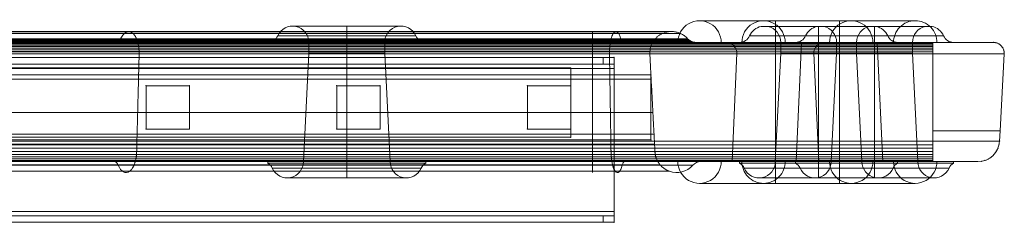
# Model space of a CAD drawing. Units: millimetres. Extents: x -10022 to 3360, y -801 to 7099.
# Drawn here: x -3773 to -3319, y 3214 to 3307 of the extents above; entities that cross this region are included whole.
import ezdxf

# ---------------------------------------------------------------- set-up
doc = ezdxf.new("R2010")
doc.units = ezdxf.units.MM
doc.header["$MEASUREMENT"] = 0
for name, color, linetype, lineweight in [('Level 61', 7, 'Continuous', 0), ('panels2 - Level 25', 7, 'Continuous', 0), ('panels2 - Level 26', 7, 'Continuous', 0), ('panels2 - Level 27', 7, 'Continuous', 0)]:
    doc.layers.add(name, color=color, linetype=linetype, lineweight=lineweight)

# ---------------------------------------------------------------- blocks, each defined once
blk = doc.blocks.new('From Feature Node')
at = {"layer": 'panels2 - Level 27', "color": 40, "lineweight": 13}
for p, q in [((-3539.12, 3276.57), (-3519.12, 3276.57)), ((-3519.12, 3276.57), (-3539.12, 3276.57)), ((-3539.12, 3256.57), (-3539.12, 3276.57)), ((-3539.12, 3256.57), (-3539.12, 3276.57)), ((-3519.12, 3256.57), (-3519.12, 3276.57)), ((-3519.12, 3256.57), (-3519.12, 3276.57)), ((-3539.12, 3256.57), (-3519.12, 3256.57)), ((-3519.12, 3256.57), (-3539.12, 3256.57))]:
    blk.add_line(p, q, dxfattribs=at)
for p in [(-3539.12, 3276.57), (-3519.12, 3276.57), (-3539.12, 3256.57), (-3519.12, 3256.57)]:
    blk.add_point(p, dxfattribs=at)
blk = doc.blocks.new('From Feature Solid')
at = {"layer": 'panels2 - Level 27', "color": 40, "lineweight": 13}
blk.add_blockref('From Feature Node', (3529.1205, -3266.5745), dxfattribs=at)
blk = doc.blocks.new('From Feature Node_1')
at = {"layer": 'panels2 - Level 27', "color": 40, "lineweight": 13}
for p, q in [((-3627.12, 3276.57), (-3607.12, 3276.57)), ((-3607.12, 3276.57), (-3627.12, 3276.57)), ((-3627.12, 3256.57), (-3627.12, 3276.57)), ((-3627.12, 3256.57), (-3627.12, 3276.57)), ((-3607.12, 3256.57), (-3607.12, 3276.57)), ((-3607.12, 3256.57), (-3607.12, 3276.57)), ((-3627.12, 3256.57), (-3607.12, 3256.57)), ((-3607.12, 3256.57), (-3627.12, 3256.57))]:
    blk.add_line(p, q, dxfattribs=at)
for p in [(-3627.12, 3276.57), (-3607.12, 3276.57), (-3627.12, 3256.57), (-3607.12, 3256.57)]:
    blk.add_point(p, dxfattribs=at)
blk = doc.blocks.new('From Feature Solid_1')
at = {"layer": 'panels2 - Level 27', "color": 40, "lineweight": 13}
blk.add_blockref('From Feature Node_1', (3617.1205, -3266.5745), dxfattribs=at)
blk = doc.blocks.new('From Feature Node_2')
at = {"layer": 'panels2 - Level 27', "color": 40, "lineweight": 13}
for p, q in [((-3715.12, 3276.57), (-3695.12, 3276.57)), ((-3695.12, 3276.57), (-3715.12, 3276.57)), ((-3715.12, 3256.57), (-3715.12, 3276.57)), ((-3715.12, 3256.57), (-3715.12, 3276.57)), ((-3695.12, 3256.57), (-3695.12, 3276.57)), ((-3695.12, 3256.57), (-3695.12, 3276.57)), ((-3715.12, 3256.57), (-3695.12, 3256.57)), ((-3695.12, 3256.57), (-3715.12, 3256.57))]:
    blk.add_line(p, q, dxfattribs=at)
for p in [(-3715.12, 3276.57), (-3695.12, 3276.57), (-3715.12, 3256.57), (-3695.12, 3256.57)]:
    blk.add_point(p, dxfattribs=at)
blk = doc.blocks.new('From Feature Solid_2')
at = {"layer": 'panels2 - Level 27', "color": 40, "lineweight": 13}
blk.add_blockref('From Feature Node_2', (3705.1205, -3266.5745), dxfattribs=at)
blk = doc.blocks.new('From Feature Node_6')
at = {"layer": 'panels2 - Level 27', "color": 40, "lineweight": 13}
for p, q in [((-4016.12, 3281.57), (-3482.12, 3281.57)), ((-3482.12, 3281.57), (-4016.12, 3281.57)), ((-3482.12, 3251.57), (-3482.12, 3281.57)), ((-3482.12, 3251.57), (-3482.12, 3281.57)), ((-4016.12, 3251.57), (-3482.12, 3251.57)), ((-3482.12, 3251.57), (-4016.12, 3251.57))]:
    blk.add_line(p, q, dxfattribs=at)
for p in [(-3482.12, 3281.57), (-3482.12, 3251.57)]:
    blk.add_point(p, dxfattribs=at)
blk = doc.blocks.new('From Feature Solid_6')
at = {"layer": 'panels2 - Level 27', "color": 40, "lineweight": 13}
blk.add_blockref('From Feature Node_6', (3749.1205, -3266.5745), dxfattribs=at)
blk = doc.blocks.new('From Feature Node_15')
at = {"layer": 'panels2 - Level 26', "color": 251}
for p, q in [((-3994.12, 3289.57), (-3504.12, 3289.57)), ((-3994.12, 3286.57), (-3504.12, 3286.57)), ((-3999.12, 3218.57), (-3999.12, 3284.57)), ((-3999.12, 3284.57), (-3999.12, 3218.57)), ((-3499.12, 3218.57), (-3499.12, 3284.57)), ((-3499.12, 3284.57), (-3499.12, 3218.57)), ((-3994.12, 3216.57), (-3504.12, 3216.57)), ((-3994.12, 3213.57), (-3504.12, 3213.57))]:
    blk.add_line(p, q, dxfattribs=at)
for p in [(-3999.12, 3289.57), (-3999.12, 3286.57), (-3499.12, 3289.57), (-3499.12, 3286.57), (-3999.12, 3216.57), (-3999.12, 3213.57), (-3499.12, 3216.57), (-3499.12, 3213.57)]:
    blk.add_point(p, dxfattribs=at)
blk = doc.blocks.new('From Feature Node_14')
at = {"layer": 'panels2 - Level 26', "color": 251}
for p, q in [((-3504.12, 3216.57), (-3499.12, 3216.57)), ((-3504.12, 3216.57), (-3504.12, 3213.57)), ((-3499.12, 3213.57), (-3504.12, 3213.57)), ((-3499.12, 3216.57), (-3499.12, 3213.57))]:
    blk.add_line(p, q, dxfattribs=at)
blk.add_blockref('From Feature Node_15', (0, 0), dxfattribs=at)
blk = doc.blocks.new('From Feature Node_13')
at = {"layer": 'panels2 - Level 26', "color": 251}
for p, q in [((-3504.12, 3289.57), (-3499.12, 3289.57)), ((-3504.12, 3289.57), (-3504.12, 3286.57)), ((-3499.12, 3286.57), (-3504.12, 3286.57)), ((-3499.12, 3289.57), (-3499.12, 3286.57))]:
    blk.add_line(p, q, dxfattribs=at)
blk.add_blockref('From Feature Node_14', (0, 0), dxfattribs=at)
blk = doc.blocks.new('From Feature Node_12')
at = {"layer": 'panels2 - Level 26', "color": 251}
blk.add_blockref('From Feature Node_13', (0, 0), dxfattribs=at)
blk = doc.blocks.new('From Feature Node_11')
at = {"layer": 'panels2 - Level 26', "color": 251}
blk.add_blockref('From Feature Node_12', (0, 0), dxfattribs=at)
blk = doc.blocks.new('From Feature Node_10')
at = {"layer": 'panels2 - Level 26', "color": 251}
for p, q in [((-3999.12, 3286.57), (-3499.12, 3286.57)), ((-3499.12, 3284.57), (-3499.12, 3286.57)), ((-3999.12, 3284.57), (-3499.12, 3284.57))]:
    blk.add_line(p, q, dxfattribs=at)
blk.add_blockref('From Feature Node_11', (0, 0), dxfattribs=at)
blk = doc.blocks.new('From Feature Node_9')
at = {"layer": 'panels2 - Level 26', "color": 251}
for p, q in [((-3999.12, 3218.57), (-3499.12, 3218.57)), ((-3499.12, 3216.57), (-3499.12, 3218.57)), ((-3999.12, 3216.57), (-3499.12, 3216.57))]:
    blk.add_line(p, q, dxfattribs=at)
blk.add_blockref('From Feature Node_10', (0, 0), dxfattribs=at)
blk = doc.blocks.new('From Feature Node_8')
at = {"layer": 'panels2 - Level 26', "color": 251}
for p, q in [((-3999.12, 3289.57), (-3499.12, 3289.57)), ((-3499.12, 3284.57), (-3499.12, 3289.57)), ((-3999.12, 3284.57), (-3499.12, 3284.57))]:
    blk.add_line(p, q, dxfattribs=at)
blk.add_blockref('From Feature Node_9', (0, 0), dxfattribs=at)
blk = doc.blocks.new('From Feature Node_7')
at = {"layer": 'panels2 - Level 26', "color": 251}
for p, q in [((-3999.12, 3218.57), (-3499.12, 3218.57)), ((-3499.12, 3213.57), (-3499.12, 3218.57)), ((-3999.12, 3213.57), (-3499.12, 3213.57))]:
    blk.add_line(p, q, dxfattribs=at)
blk.add_blockref('From Feature Node_8', (0, 0), dxfattribs=at)
blk = doc.blocks.new('From Feature Solid_7')
at = {"layer": 'panels2 - Level 26', "color": 251}
blk.add_blockref('From Feature Node_7', (3749.1205, -3251.5745), dxfattribs=at)
blk = doc.blocks.new('From Feature Node_24')
at = {"layer": 'panels2 - Level 26', "color": 251}
for p, q in [((-3994.12, 3289.57), (-3504.12, 3289.57)), ((-3994.12, 3286.57), (-3504.12, 3286.57)), ((-3999.12, 3218.57), (-3999.12, 3284.57)), ((-3999.12, 3284.57), (-3999.12, 3218.57)), ((-3499.12, 3218.57), (-3499.12, 3284.57)), ((-3499.12, 3284.57), (-3499.12, 3218.57)), ((-3994.12, 3216.57), (-3504.12, 3216.57)), ((-3994.12, 3213.57), (-3504.12, 3213.57))]:
    blk.add_line(p, q, dxfattribs=at)
for p in [(-3999.12, 3289.57), (-3999.12, 3286.57), (-3499.12, 3289.57), (-3499.12, 3286.57), (-3999.12, 3216.57), (-3999.12, 3213.57), (-3499.12, 3216.57), (-3499.12, 3213.57)]:
    blk.add_point(p, dxfattribs=at)
blk = doc.blocks.new('From Feature Node_23')
at = {"layer": 'panels2 - Level 26', "color": 251}
for p, q in [((-3504.12, 3216.57), (-3499.12, 3216.57)), ((-3504.12, 3216.57), (-3504.12, 3213.57)), ((-3499.12, 3213.57), (-3504.12, 3213.57)), ((-3499.12, 3216.57), (-3499.12, 3213.57))]:
    blk.add_line(p, q, dxfattribs=at)
blk.add_blockref('From Feature Node_24', (0, 0), dxfattribs=at)
blk = doc.blocks.new('From Feature Node_22')
at = {"layer": 'panels2 - Level 26', "color": 251}
for p, q in [((-3504.12, 3289.57), (-3499.12, 3289.57)), ((-3504.12, 3289.57), (-3504.12, 3286.57)), ((-3499.12, 3286.57), (-3504.12, 3286.57)), ((-3499.12, 3289.57), (-3499.12, 3286.57))]:
    blk.add_line(p, q, dxfattribs=at)
blk.add_blockref('From Feature Node_23', (0, 0), dxfattribs=at)
blk = doc.blocks.new('From Feature Node_21')
at = {"layer": 'panels2 - Level 26', "color": 251}
blk.add_blockref('From Feature Node_22', (0, 0), dxfattribs=at)
blk = doc.blocks.new('From Feature Node_20')
at = {"layer": 'panels2 - Level 26', "color": 251}
blk.add_blockref('From Feature Node_21', (0, 0), dxfattribs=at)
blk = doc.blocks.new('From Feature Node_19')
at = {"layer": 'panels2 - Level 26', "color": 251}
for p, q in [((-3999.12, 3286.57), (-3499.12, 3286.57)), ((-3499.12, 3284.57), (-3499.12, 3286.57)), ((-3999.12, 3284.57), (-3499.12, 3284.57))]:
    blk.add_line(p, q, dxfattribs=at)
blk.add_blockref('From Feature Node_20', (0, 0), dxfattribs=at)
blk = doc.blocks.new('From Feature Node_18')
at = {"layer": 'panels2 - Level 26', "color": 251}
for p, q in [((-3999.12, 3218.57), (-3499.12, 3218.57)), ((-3499.12, 3216.57), (-3499.12, 3218.57)), ((-3999.12, 3216.57), (-3499.12, 3216.57))]:
    blk.add_line(p, q, dxfattribs=at)
blk.add_blockref('From Feature Node_19', (0, 0), dxfattribs=at)
blk = doc.blocks.new('From Feature Node_17')
at = {"layer": 'panels2 - Level 26', "color": 251}
for p, q in [((-3999.12, 3289.57), (-3499.12, 3289.57)), ((-3499.12, 3284.57), (-3499.12, 3289.57)), ((-3999.12, 3284.57), (-3499.12, 3284.57))]:
    blk.add_line(p, q, dxfattribs=at)
blk.add_blockref('From Feature Node_18', (0, 0), dxfattribs=at)
blk = doc.blocks.new('From Feature Node_16')
at = {"layer": 'panels2 - Level 26', "color": 251}
for p, q in [((-3999.12, 3218.57), (-3499.12, 3218.57)), ((-3499.12, 3213.57), (-3499.12, 3218.57)), ((-3999.12, 3213.57), (-3499.12, 3213.57))]:
    blk.add_line(p, q, dxfattribs=at)
blk.add_blockref('From Feature Node_17', (0, 0), dxfattribs=at)
blk = doc.blocks.new('From Feature Solid_8')
at = {"layer": 'panels2 - Level 26', "color": 251}
blk.add_blockref('From Feature Node_16', (3749.1205, -3251.5745), dxfattribs=at)
blk = doc.blocks.new('From Feature Node_25')
at = {"layer": 'panels2 - Level 27', "color": 40, "linetype": 'Continuous', "lineweight": 13}
for p, q in [((-3519.12, 3284.79), (-3979.09, 3284.79)), ((-3979.09, 3284.79), (-3519.12, 3284.79)), ((-3519.12, 3252.79), (-3519.12, 3284.79)), ((-3519.12, 3252.79), (-3519.12, 3284.79)), ((-3519.12, 3252.79), (-3979.09, 3252.79)), ((-3979.09, 3252.79), (-3519.12, 3252.79))]:
    blk.add_line(p, q, dxfattribs=at)
for p in [(-3519.12, 3284.79), (-3519.12, 3252.79)]:
    blk.add_point(p, dxfattribs=at)
blk = doc.blocks.new('From Feature Solid_9')
at = {"layer": 'panels2 - Level 27', "color": 40, "linetype": 'Continuous', "lineweight": 13}
blk.add_blockref('From Feature Node_25', (3749.1055, -3268.7895), dxfattribs=at)
blk = doc.blocks.new('From Smart Solid_167')
at = {"layer": 'panels2 - Level 25', "color": 176, "linetype": 'Continuous', "lineweight": 13}
for p, q in [((359.4, 37.5), (289.4, 37.5)), ((388.94, 37.5), (318.94, 37.5)), ((388.94, 37.5), (318.94, 37.5)), ((324.4, 27.31), (324.4, 37.5)), ((324.4, 27.31), (324.4, 37.5)), ((353.94, 27.31), (353.94, 37.5)), ((353.94, 27.31), (353.94, 37.5)), ((-240, 32.51), (240, 32.51)), ((25.85, 32.51), (-228.2, 32.51)), ((25.85, 32.51), (250.87, 32.51)), ((151.61, 35), (101.61, 35)), ((126.61, 27.5), (126.61, 35)), ((126.61, 27.5), (126.61, 35)), ((240, 32.51), (276.61, 32.51)), ((250.87, 32.51), (276.61, 32.51)), ((276.61, 32.51), (276.61, 32.51)), ((370.91, 34.84), (317.84, 34.84)), ((320.91, 34.84), (367.84, 34.84)), ((396.7, 34.84), (343.64, 34.84)), ((344.38, 27.5), (344.38, 34.84)), ((344.38, 27.5), (344.38, 34.84)), ((344.38, 30.5), (344.38, 34.84)), ((344.38, 30.5), (344.38, 34.84)), ((346.7, 34.84), (393.64, 34.84)), ((370.17, 27.5), (370.17, 34.84)), ((370.17, 27.5), (370.17, 34.84)), ((370.17, 30.5), (370.17, 34.84)), ((370.17, 30.5), (370.17, 34.84)), ((397.11, 27.5), (-397.11, 27.5)), ((397.11, 27.42), (-397.11, 27.42)), ((-397.1, 27.5), (397.11, 27.5)), ((-397.1, 27.42), (397.11, 27.42)), ((-240, 31.76), (240, 31.76)), ((-240, 31.57), (240, 31.57)), ((-240, 29.17), (240, 29.17)), ((-240, 28.69), (240, 28.69)), ((-240, 28.44), (240, 28.44)), ((-240, 28.27), (240, 28.27)), ((-240, 27.94), (240, 27.94)), ((-240, 27.69), (240, 27.69)), ((-240, 27.55), (240, 27.55)), ((29.85, 28.44), (-230.84, 28.44)), ((27.78, 31.76), (-229.47, 31.76)), ((23.85, 31.57), (-226.88, 31.57)), ((22.28, 29.17), (-225.84, 29.17)), ((22.04, 28.69), (-225.68, 28.69)), ((21.76, 28.27), (-225.5, 28.27)), ((21.45, 27.94), (-225.29, 27.94)), ((21.13, 27.69), (-225.08, 27.69)), ((20.79, 27.55), (-224.86, 27.55)), ((20.79, 27.55), (253.94, 27.55)), ((21.13, 27.69), (253.74, 27.69)), ((21.45, 27.94), (253.54, 27.94)), ((21.76, 28.27), (253.36, 28.27)), ((22.04, 28.69), (253.19, 28.69)), ((22.28, 29.17), (253.04, 29.17)), ((23.85, 31.57), (252.08, 31.57)), ((27.78, 31.76), (249.7, 31.76)), ((29.85, 28.44), (248.44, 28.44)), ((158.48, 30.5), (94.73, 30.5)), ((144.11, 27.5), (109.11, 27.5)), ((109.11, 22.5), (109.11, 27.5)), ((126.61, 27.5), (126.61, 30.5)), ((126.61, 27.5), (126.61, 30.5)), ((126.61, 22.5), (126.61, 27.5)), ((126.61, 22.5), (126.61, 27.5)), ((144.11, 22.5), (144.11, 27.5)), ((240, 31.76), (272.66, 31.76)), ((240, 31.57), (280.7, 31.57)), ((240, 29.17), (283.93, 29.17)), ((240, 28.69), (284.42, 28.69)), ((240, 28.44), (268.41, 28.44)), ((240, 28.27), (284.99, 28.27)), ((240, 27.94), (285.61, 27.94)), ((240, 27.69), (286.28, 27.69)), ((240, 27.55), (286.97, 27.55)), ((248.44, 28.44), (268.41, 28.44)), ((249.7, 31.76), (272.66, 31.76)), ((252.08, 31.57), (280.7, 31.57)), ((253.04, 29.17), (283.93, 29.17)), ((253.19, 28.69), (284.42, 28.69)), ((253.36, 28.27), (284.99, 28.27)), ((253.54, 27.94), (285.61, 27.94)), ((253.74, 27.69), (286.28, 27.69)), ((253.94, 27.55), (286.97, 27.55)), ((268.41, 28.44), (268.41, 28.44)), ((272.66, 31.76), (272.66, 31.76)), ((280.7, 31.57), (280.7, 31.57)), ((283.93, 29.17), (283.93, 29.17)), ((284.42, 28.69), (284.42, 28.69)), ((284.99, 28.27), (284.99, 28.27)), ((285.61, 27.94), (285.61, 27.94)), ((286.28, 27.69), (286.28, 27.69)), ((286.97, 27.55), (286.97, 27.55)), ((347.13, 27.5), (301.66, 27.5)), ((376.25, 30.5), (312.5, 30.5)), ((324.4, 22.27), (324.4, 27.5)), ((324.4, 22.27), (324.4, 27.5)), ((361.88, 27.5), (326.88, 27.5)), ((326.88, 22.5), (326.88, 27.5)), ((336.44, 27.5), (333.94, -27.5)), ((402.05, 30.5), (338.3, 30.5)), ((344.38, 27.5), (344.38, 30.5)), ((344.38, 27.5), (344.38, 30.5)), ((344.38, 22.5), (344.38, 27.5)), ((344.38, 22.5), (344.38, 27.5)), ((387.67, 27.5), (352.67, 27.5)), ((352.67, 22.5), (352.67, 27.5)), ((353.94, 27.5), (353.94, -27.5)), ((353.94, 27.5), (353.94, -27.5)), ((361.88, 22.5), (361.88, 27.5)), ((370.17, 27.5), (370.17, 30.5)), ((370.17, 27.5), (370.17, 30.5)), ((370.17, 22.5), (370.17, 27.5)), ((370.17, 22.5), (370.17, 27.5)), ((371.44, 27.5), (373.94, -27.5)), ((387.67, 22.5), (387.67, 27.5)), ((397.11, 27.18), (-397.11, 27.18)), ((397.11, 26.79), (-397.11, 26.79)), ((397.11, 26.25), (-397.11, 26.25)), ((397.11, 25.6), (-397.11, 25.6)), ((397.11, 24.85), (-397.11, 24.85)), ((397.11, 24.02), (-397.11, 24.02)), ((397.11, 23.14), (-397.11, 23.14)), ((-397.1, 27.18), (397.11, 27.18)), ((-397.1, 26.79), (397.11, 26.79)), ((-397.1, 26.25), (397.11, 26.25)), ((-397.1, 25.6), (397.11, 25.6)), ((-397.1, 24.85), (397.11, 24.85)), ((-397.1, 24.02), (397.11, 24.02)), ((-397.1, 23.14), (397.11, 23.14)), ((-240, 23.3), (240, 23.3)), ((30.79, 23.3), (-231.46, 23.3)), ((30.79, 23.3), (247.87, 23.3)), ((240, 23.3), (266.5, 23.3)), ((247.87, 23.3), (266.5, 23.3)), ((266.5, 23.3), (266.5, 23.3)), ((428.91, 25.6), (428.91, 25.6)), ((397.11, 22.24), (-397.11, 22.24)), ((-397.1, 22.24), (397.11, 22.24)), ((109.11, 22.5), (106.61, -27.5)), ((144.11, 22.5), (109.11, 22.5)), ((126.61, 22.5), (126.61, -27.5)), ((126.61, 22.5), (126.61, -27.5)), ((144.11, 22.5), (146.61, -27.5)), ((306.67, 22.57), (304.4, -27.5)), ((326.88, 22.5), (324.38, -27.5)), ((324.4, 22.57), (324.4, -27.5)), ((324.4, 22.57), (324.4, -27.5)), ((361.88, 22.5), (326.88, 22.5)), ((342.12, 22.57), (344.4, -27.5)), ((344.38, 22.5), (344.38, -27.5)), ((344.38, 22.5), (344.38, -27.5)), ((352.67, 22.5), (350.17, -27.5)), ((387.67, 22.5), (352.67, 22.5)), ((361.88, 22.5), (364.38, -27.5)), ((370.17, 22.5), (370.17, -27.5)), ((370.17, 22.5), (370.17, -27.5)), ((387.67, 22.5), (390.17, -27.5)), ((397.11, 22.24), (429.98, 22.24)), ((397.11, 22.24), (397.11, -13.22)), ((397.11, 22.24), (397.11, -13.22)), ((397.11, 22.24), (429.98, 22.24)), ((429.98, 22.24), (428.12, -13.22)), ((429.98, 22.24), (428.12, -13.22)), ((429.98, 22.24), (429.98, 22.24)), ((-240, 10.5), (240, 10.5)), ((30.5, 10.5), (-231.27, 10.5)), ((30.5, 10.5), (248.04, 10.5)), ((240, 10.5), (267.08, 10.5)), ((248.04, 10.5), (267.08, 10.5)), ((267.08, 10.5), (267.08, 10.5)), ((-240, -4.83), (240, -4.83)), ((30.11, -4.83), (-231.01, -4.83)), ((30.11, -4.83), (248.28, -4.83)), ((240, -4.83), (267.89, -4.83)), ((248.28, -4.83), (267.89, -4.83)), ((267.89, -4.83), (267.89, -4.83)), ((397.11, -13.22), (428.12, -13.22)), ((397.11, -13.22), (397.11, -18.02)), ((397.11, -13.22), (397.11, -18.02)), ((397.11, -13.22), (428.12, -13.22)), ((428.12, -13.22), (427.87, -18.02)), ((428.12, -13.22), (427.87, -18.02)), ((397.11, -18.02), (-397.11, -18.02)), ((397.11, -18.02), (-397.11, -18.02)), ((-397.1, -18.02), (397.11, -18.02)), ((-397.1, -18.02), (397.11, -18.02)), ((-240, -14.83), (240, -14.83)), ((29.85, -14.83), (-230.84, -14.83)), ((29.85, -14.83), (248.44, -14.83)), ((240, -14.83), (268.41, -14.83)), ((248.44, -14.83), (268.41, -14.83)), ((268.41, -14.83), (268.41, -14.83)), ((397.11, -18.02), (427.87, -18.02)), ((397.11, -18.02), (427.87, -18.02)), ((397.11, -19.69), (-397.11, -19.69)), ((397.11, -21.3), (-397.11, -21.3)), ((-397.1, -19.69), (397.11, -19.69)), ((-397.1, -21.3), (397.11, -21.3)), ((-240, -19.51), (240, -19.51)), ((29.73, -19.51), (-230.76, -19.51)), ((29.73, -19.51), (248.51, -19.51)), ((240, -19.51), (268.65, -19.51)), ((248.51, -19.51), (268.65, -19.51)), ((268.65, -19.51), (268.65, -19.51)), ((397.11, -22.8), (-397.11, -22.8)), ((397.11, -24.15), (-397.11, -24.15)), ((397.11, -25.31), (-397.11, -25.31)), ((397.11, -26.25), (-397.11, -26.25)), ((397.11, -26.94), (-397.11, -26.94)), ((-397.1, -22.8), (397.11, -22.8)), ((-397.1, -24.15), (397.11, -24.15)), ((-397.1, -25.31), (397.11, -25.31)), ((-397.1, -26.25), (397.11, -26.25)), ((-397.1, -26.94), (397.11, -26.94)), ((-240, -24.27), (240, -24.27)), ((29.57, -24.27), (-230.66, -24.27)), ((29.57, -24.27), (248.61, -24.27)), ((240, -24.27), (268.98, -24.27)), ((248.61, -24.27), (268.98, -24.27)), ((268.98, -24.27), (268.98, -24.27)), ((397.11, -27.36), (-397.11, -27.36)), ((-397.1, -27.36), (397.11, -27.36)), ((-240, -29.01), (240, -29.01)), ((-240, -29.17), (240, -29.17)), ((28.47, -29.01), (-229.93, -29.01)), ((21.13, -29.17), (-225.08, -29.17)), ((21.13, -29.17), (253.74, -29.17)), ((28.47, -29.01), (249.28, -29.01)), ((90.15, -28.17), (90.15, -27.5)), ((163.06, -28.17), (90.15, -28.17)), ((160.98, -30.5), (92.23, -30.5)), ((146.61, -27.5), (106.61, -27.5)), ((146.61, -27.5), (106.61, -27.5)), ((126.61, -28.17), (126.61, -27.5)), ((126.61, -28.17), (126.61, -27.5)), ((126.61, -35), (126.61, -27.5)), ((126.61, -35), (126.61, -27.5)), ((126.61, -30.5), (126.61, -28.17)), ((126.61, -30.5), (126.61, -28.17)), ((163.06, -28.17), (163.06, -27.5)), ((240, -27.5), (240, -29.17)), ((240, -29.01), (271.24, -29.01)), ((240, -29.17), (286.28, -29.17)), ((240, -29.17), (240, -32.5)), ((249.28, -29.01), (271.24, -29.01)), ((253.74, -29.17), (286.28, -29.17)), ((271.24, -29.01), (271.24, -29.01)), ((286.28, -29.17), (286.28, -29.17)), ((307.92, -28.17), (307.92, -27.5)), ((380.83, -28.17), (307.92, -28.17)), ((378.75, -30.5), (310, -30.5)), ((364.38, -27.5), (324.38, -27.5)), ((364.38, -27.5), (324.38, -27.5)), ((324.4, -37.5), (324.4, -27.31)), ((324.4, -37.5), (324.4, -27.31)), ((333.71, -28.17), (333.71, -27.5)), ((406.63, -28.17), (333.71, -28.17)), ((404.55, -30.5), (335.8, -30.5)), ((344.38, -35), (344.38, -27.5)), ((344.38, -35), (344.38, -27.5)), ((344.38, -28.17), (344.38, -27.5)), ((344.38, -28.17), (344.38, -27.5)), ((344.38, -30.5), (344.38, -28.17)), ((344.38, -30.5), (344.38, -28.17)), ((390.17, -27.5), (350.17, -27.5)), ((390.17, -27.5), (350.17, -27.5)), ((353.94, -37.5), (353.94, -27.31)), ((353.94, -37.5), (353.94, -27.31)), ((370.17, -35), (370.17, -27.5)), ((370.17, -35), (370.17, -27.5)), ((370.17, -28.17), (370.17, -27.5)), ((370.17, -28.17), (370.17, -27.5)), ((370.17, -30.5), (370.17, -28.17)), ((370.17, -30.5), (370.17, -28.17)), ((380.83, -28.17), (380.83, -27.5)), ((406.63, -28.17), (406.63, -27.5)), ((-240, -31.93), (240, -31.93)), ((26.39, -31.93), (-228.55, -31.93)), ((26.39, -31.93), (250.54, -31.93)), ((154.11, -35), (99.11, -35)), ((240, -31.93), (275.5, -31.93)), ((250.54, -31.93), (275.5, -31.93)), ((275.5, -31.93), (275.5, -31.93)), ((371.88, -35), (316.88, -35)), ((397.67, -35), (342.67, -35)), ((359.4, -37.5), (289.4, -37.5)), ((388.94, -37.5), (318.94, -37.5))]:
    blk.add_line(p, q, dxfattribs=at)
at = {"layer": 'panels2 - Level 25', "color": 176, "linetype": 'Continuous', "lineweight": 13, "extrusion": (0, 0, -1)}
for centre, radius, start, end in [((-289.4, 27.5), 10, 358.9187, 181.0806), ((-318.94, 27.5), 10, 358.9187, 181.0806), ((-101.61, 27.5), 7.5, 23.5782, 180), ((-319.38, 27.5), 7.5, 23.5782, 78.2109), ((-319.38, 27.5), 7.5, 101.7891, 180), ((-345.17, 27.5), 7.5, 23.5782, 78.2109), ((-345.17, 27.5), 7.5, 101.7891, 180), ((-90.15, 32.5), 5, 203.5782, 270), ((-301.66, 22.5), 5, 90, 182.6026), ((-307.92, 32.5), 5, 203.5782, 270), ((-333.71, 32.5), 5, 203.5782, 270), ((-424.99, 22.5), 5, 90, 183), ((-424.99, 22.5), 5, 90, 183), ((-417.89, -17.5), 10, 183, 270), ((-417.89, -17.5), 10, 183, 270), ((-87.65, -32.5), 5, 120, 156.4218), ((-99.11, -27.5), 7.5, 180, 336.4218), ((-278.82, -22.5), 10, 221.8247, 289.4123), ((-278.82, -22.5), 10, 221.8247, 289.4123), ((-289.4, -27.5), 10, 178.9191, 1.0809), ((-305.42, -32.5), 5, 120, 156.4218), ((-318.94, -27.5), 10, 270.0268, 1.0809), ((-316.88, -27.5), 7.5, 180, 336.4218), ((-318.94, -27.5), 10, 178.9191, 270.0268), ((-331.21, -32.5), 5, 120, 156.4218), ((-342.67, -27.5), 7.5, 180, 336.4218)]:
    blk.add_arc(centre, radius, start, end, dxfattribs=at)
at = {"layer": 'panels2 - Level 25', "color": 176, "linetype": 'Continuous', "lineweight": 13}
for centre, radius, start, end in [((359.4, 27.5), 10, 358.9191, 181.0809), ((388.94, 27.5), 10, 90.0269, 181.0809), ((388.94, 27.5), 10, 358.9191, 90.0269), ((151.61, 27.5), 7.5, 23.5782, 180), ((369.38, 27.5), 7.5, 101.7891, 180), ((369.38, 27.5), 7.5, 23.5782, 78.2109), ((395.17, 27.5), 7.5, 101.7891, 180), ((395.17, 27.5), 7.5, 23.5782, 78.2109), ((163.06, 32.5), 5, 203.5782, 270), ((347.13, 22.5), 5, 90, 182.6026), ((380.83, 32.5), 5, 203.5782, 270), ((406.63, 32.5), 5, 203.5782, 270), ((154.11, -27.5), 7.5, 180, 336.4218), ((165.56, -32.5), 5, 120, 156.4218), ((290, -32.5), 5, 90.0001, 138.1753), ((290, -32.5), 5, 90, 138.1753), ((359.4, -27.5), 10, 178.9194, 1.0813), ((371.88, -27.5), 7.5, 180, 336.4218), ((383.33, -32.5), 5, 120, 156.4218), ((388.94, -27.5), 10, 178.9194, 1.0813), ((397.67, -27.5), 7.5, 180, 336.4218), ((409.13, -32.5), 5, 120, 156.4218)]:
    blk.add_arc(centre, radius, start, end, dxfattribs=at)
at = {"layer": 'panels2 - Level 25', "color": 176, "linetype": 'Continuous', "lineweight": 13, "extrusion": (0, 0, -1)}
for centre, major_axis, ratio, start_param, end_param in [((397.11, 22.5), (0, 5), 0.000014, 0, 1.623156), ((397.11, -17.5), (0, -10), 0.000014, 4.764749, 6.283185), ((19.31, -32.5), (0, -5), 0.488271, 3.141594, 3.982411), ((251.53, -22.5), (0, -10), 0.296844, 5.442367, 6.621995)]:
    blk.add_ellipse(centre, major_axis=major_axis, ratio=ratio, start_param=start_param, end_param=end_param, dxfattribs=at)
at = {"layer": 'panels2 - Level 25', "color": 176, "linetype": 'Continuous', "lineweight": 13}
for centre, major_axis, ratio, start_param, end_param in [((397.11, 22.5), (0, 5), 0.000014, 0, 1.623156), ((397.11, -17.5), (0, -10), 0.000014, 4.764749, 6.283185), ((24.77, -22.5), (0, -10), 0.488271, 5.442367, 6.621995), ((254.84, -32.5), (0, -5), 0.296844, 3.141593, 3.982411)]:
    blk.add_ellipse(centre, major_axis=major_axis, ratio=ratio, start_param=start_param, end_param=end_param, dxfattribs=at)
for points, weights, knots in [([(27.78, 31.76), (24.58, 34.46), (22.28, 29.17), (21.55, 27.5), (20.46, 27.5)], [1, 0.815988257308, 1, 0.912623048382, 1], [0, 0, 0, 0.333333, 0.333333, 1, 1, 1]), ([(27.78, 31.76), (24.58, 34.46), (22.28, 29.17), (21.55, 27.5), (20.46, 27.5)], [1, 0.815988257308, 1, 0.912623048382, 1], [0, 0, 0, 0.333333, 0.333333, 1, 1, 1]), ([(240, 31.76), (240, 34.46), (240, 29.17), (240, 27.5), (240, 27.5)], [1, 0.815988257308, 1, 0.912623048382, 1], [0, 0, 0, 0.333333, 0.333333, 1, 1, 1]), ([(240, 31.76), (240, 34.46), (240, 29.17), (240, 27.5), (240, 27.5)], [1, 0.815988257308, 1, 0.912623048382, 1], [0, 0, 0, 0.333333, 0.333333, 1, 1, 1]), ([(249.7, 31.76), (251.64, 34.46), (253.04, 29.17), (253.48, 27.5), (254.15, 27.5)], [1, 0.815988257308, 1, 0.912623048382, 1], [0, 0, 0, 0.333333, 0.333333, 1, 1, 1]), ([(249.7, 31.76), (251.64, 34.46), (253.04, 29.17), (253.48, 27.5), (254.15, 27.5)], [1, 0.815988257308, 1, 0.912623048382, 1], [0, 0, 0, 0.333333, 0.333333, 1, 1, 1]), ([(272.66, 31.76), (279.21, 34.46), (283.93, 29.17), (285.42, 27.5), (287.66, 27.5)], [1, 0.815988257308, 1, 0.912623048382, 1], [0, 0, 0, 0.333333, 0.333333, 1, 1, 1]), ([(272.66, 31.76), (279.21, 34.46), (283.93, 29.17), (285.42, 27.5), (287.66, 27.5)], [1, 0.815988257308, 1, 0.912623048382, 1], [0, 0, 0, 0.333333, 0.333333, 1, 1, 1]), ([(272.66, 31.76), (279.21, 34.46), (283.93, 29.17), (285.42, 27.5), (287.66, 27.5)], [1, 0.815988257308, 1, 0.912623048382, 1], [0, 0, 0, 0.333333, 0.333333, 1, 1, 1]), ([(26.39, -31.93), (29.47, -29.7), (29.64, -23.02), (29.78, -17.76), (29.91, -12.49), (30.35, 4.75), (30.8, 21.99), (30.98, 29.06), (27.78, 31.76)], [1, 0.831044374739, 1, 1, 1, 1, 1, 0.815988257308, 1], [0, 0, 0, 0.25, 0.25, 0.5, 0.5, 0.75, 0.75, 1, 1, 1]), ([(26.39, -31.93), (29.47, -29.7), (29.64, -23.02), (29.78, -17.76), (29.91, -12.49), (30.35, 4.75), (30.8, 21.99), (30.98, 29.06), (27.78, 31.76)], [1, 0.831044374739, 1, 1, 1, 1, 1, 0.815988257308, 1], [0, 0, 0, 0.25, 0.25, 0.5, 0.5, 0.75, 0.75, 1, 1, 1]), ([(240, -31.93), (240, -29.7), (240, -23.02), (240, -17.76), (240, -12.49), (240, 4.75), (240, 21.99), (240, 29.06), (240, 31.76)], [1, 0.831044374739, 1, 1, 1, 1, 1, 0.815988257308, 1], [0, 0, 0, 0.25, 0.25, 0.5, 0.5, 0.75, 0.75, 1, 1, 1]), ([(240, -31.93), (240, -29.7), (240, -23.02), (240, -17.76), (240, -12.49), (240, 4.75), (240, 21.99), (240, 29.06), (240, 31.76)], [1, 0.831044374739, 1, 1, 1, 1, 1, 0.815988257308, 1], [0, 0, 0, 0.25, 0.25, 0.5, 0.5, 0.75, 0.75, 1, 1, 1]), ([(250.54, -31.93), (248.67, -29.7), (248.56, -23.02), (248.48, -17.76), (248.4, -12.49), (248.13, 4.75), (247.86, 21.99), (247.75, 29.06), (249.7, 31.76)], [1, 0.831044374739, 1, 1, 1, 1, 1, 0.815988257308, 1], [0, 0, 0, 0.25, 0.25, 0.5, 0.5, 0.75, 0.75, 1, 1, 1]), ([(250.54, -31.93), (248.67, -29.7), (248.56, -23.02), (248.48, -17.76), (248.4, -12.49), (248.13, 4.75), (247.86, 21.99), (247.75, 29.06), (249.7, 31.76)], [1, 0.831044374739, 1, 1, 1, 1, 1, 0.815988257308, 1], [0, 0, 0, 0.25, 0.25, 0.5, 0.5, 0.75, 0.75, 1, 1, 1]), ([(275.5, -31.93), (269.19, -29.7), (268.84, -23.02), (268.56, -17.76), (268.29, -12.49), (267.38, 4.75), (266.48, 21.99), (266.11, 29.06), (272.66, 31.76)], [1, 0.831044374739, 1, 1, 1, 1, 1, 0.815988257308, 1], [0, 0, 0, 0.25, 0.25, 0.5, 0.5, 0.75, 0.75, 1, 1, 1]), ([(275.5, -31.93), (269.19, -29.7), (268.84, -23.02), (268.56, -17.76), (268.29, -12.49), (267.38, 4.75), (266.48, 21.99), (266.11, 29.06), (272.66, 31.76)], [1, 0.831044374739, 1, 1, 1, 1, 1, 0.815988257308, 1], [0, 0, 0, 0.25, 0.25, 0.5, 0.5, 0.75, 0.75, 1, 1, 1]), ([(275.5, -31.93), (269.19, -29.7), (268.84, -23.02), (268.56, -17.76), (268.29, -12.49), (267.38, 4.75), (266.48, 21.99), (266.11, 29.06), (272.66, 31.76)], [1, 0.831044374739, 1, 1, 1, 1, 1, 0.815988257308, 1], [0, 0, 0, 0.25, 0.25, 0.5, 0.5, 0.75, 0.75, 1, 1, 1])]:
    blk.add_rational_spline(points, weights, degree=2, knots=knots, dxfattribs=at)
for points, degree in [([(397.11, 27.5), (-397.11, 27.5)], 1), ([(-397.1, 27.5), (397.11, 27.5)], 1), ([(-240, 27.5), (240, 27.5)], 1), ([(371.44, 27.5), (371.44, 27.5), (371.22, 27.5), (370.22, 27.5), (368.59, 27.5), (366.4, 27.5), (363.73, 27.5), (360.69, 27.5), (357.38, 27.5), (353.94, 27.5), (350.51, 27.5), (347.2, 27.5), (344.16, 27.5), (341.49, 27.5), (339.3, 27.5), (337.67, 27.5), (336.67, 27.5), (336.33, 27.5), (336.67, 27.5), (337.67, 27.5), (339.3, 27.5), (341.49, 27.5), (344.16, 27.5), (347.2, 27.5), (350.51, 27.5), (353.94, 27.5), (357.38, 27.5), (360.69, 27.5), (363.73, 27.5), (366.4, 27.5), (368.59, 27.5), (370.22, 27.5), (371.22, 27.5), (371.44, 27.5), (371.44, 27.5)], 3), ([(397.11, -27.5), (-397.11, -27.5)], 1), ([(-397.1, -27.5), (397.11, -27.5)], 1), ([(-240, -27.5), (-80, -27.5), (80, -27.5), (240, -27.5)], 3), ([(126.61, -27.5), (124.22, -27.5), (119.45, -27.5), (112.57, -27.5), (106.22, -27.5), (100.66, -27.5), (96.1, -27.5), (92.71, -27.5), (90.62, -27.5), (89.92, -27.5), (90.62, -27.5), (92.71, -27.5), (96.1, -27.5), (100.66, -27.5), (106.22, -27.5), (112.57, -27.5), (119.45, -27.5), (126.61, -27.5), (133.77, -27.5), (140.65, -27.5), (146.99, -27.5), (152.55, -27.5), (157.12, -27.5), (160.51, -27.5), (162.59, -27.5), (163.3, -27.5), (162.59, -27.5), (160.51, -27.5), (157.12, -27.5), (152.55, -27.5), (146.99, -27.5), (140.65, -27.5), (133.77, -27.5), (128.99, -27.5), (126.61, -27.5)], 3), ([(344.4, -27.5), (344.4, -27.5), (344.14, -27.5), (342.99, -27.5), (341.13, -27.5), (338.63, -27.5), (335.58, -27.5), (332.1, -27.5), (328.32, -27.5), (324.4, -27.5), (320.47, -27.5), (316.69, -27.5), (313.21, -27.5), (310.16, -27.5), (307.66, -27.5), (305.8, -27.5), (304.65, -27.5), (304.27, -27.5), (304.65, -27.5), (305.8, -27.5), (307.66, -27.5), (310.16, -27.5), (313.21, -27.5), (316.69, -27.5), (320.47, -27.5), (324.4, -27.5), (328.32, -27.5), (332.1, -27.5), (335.58, -27.5), (338.63, -27.5), (341.13, -27.5), (342.99, -27.5), (344.14, -27.5), (344.4, -27.5), (344.4, -27.5)], 3), ([(344.38, -27.5), (341.99, -27.5), (337.22, -27.5), (330.33, -27.5), (323.99, -27.5), (318.43, -27.5), (313.87, -27.5), (310.48, -27.5), (308.39, -27.5), (307.68, -27.5), (308.39, -27.5), (310.48, -27.5), (313.87, -27.5), (318.43, -27.5), (323.99, -27.5), (330.33, -27.5), (337.22, -27.5), (344.38, -27.5), (351.53, -27.5), (358.42, -27.5), (364.76, -27.5), (370.32, -27.5), (374.88, -27.5), (378.27, -27.5), (380.36, -27.5), (381.07, -27.5), (380.36, -27.5), (378.27, -27.5), (374.88, -27.5), (370.32, -27.5), (364.76, -27.5), (358.42, -27.5), (351.53, -27.5), (346.76, -27.5), (344.38, -27.5)], 3), ([(370.17, -27.5), (367.79, -27.5), (363.01, -27.5), (356.13, -27.5), (349.79, -27.5), (344.23, -27.5), (339.66, -27.5), (336.27, -27.5), (334.18, -27.5), (333.48, -27.5), (334.18, -27.5), (336.27, -27.5), (339.66, -27.5), (344.23, -27.5), (349.79, -27.5), (356.13, -27.5), (363.01, -27.5), (370.17, -27.5), (377.33, -27.5), (384.21, -27.5), (390.56, -27.5), (396.12, -27.5), (400.68, -27.5), (404.07, -27.5), (406.16, -27.5), (406.86, -27.5), (406.16, -27.5), (404.07, -27.5), (400.68, -27.5), (396.12, -27.5), (390.56, -27.5), (384.21, -27.5), (377.33, -27.5), (372.56, -27.5), (370.17, -27.5)], 3), ([(373.94, -27.5), (373.94, -27.5), (373.69, -27.5), (372.54, -27.5), (370.68, -27.5), (368.18, -27.5), (365.13, -27.5), (361.65, -27.5), (357.87, -27.5), (353.94, -27.5), (350.02, -27.5), (346.24, -27.5), (342.76, -27.5), (339.71, -27.5), (337.21, -27.5), (335.35, -27.5), (334.2, -27.5), (333.82, -27.5), (334.2, -27.5), (335.35, -27.5), (337.21, -27.5), (339.71, -27.5), (342.76, -27.5), (346.24, -27.5), (350.02, -27.5), (353.94, -27.5), (357.87, -27.5), (361.65, -27.5), (365.13, -27.5), (368.18, -27.5), (370.68, -27.5), (372.54, -27.5), (373.69, -27.5), (373.94, -27.5), (373.94, -27.5)], 3)]:
    blk.add_open_spline(points, degree=degree, dxfattribs=at)
for points, degree, knots in [([(20.46, 27.5), (6.62, 27.5), (-7.95, 27.5), (-22.52, 27.5), (-37.67, 27.5), (-52.81, 27.5), (-68.37, 27.5), (-83.92, 27.5), (-99.71, 27.5), (-115.5, 27.5), (-131.36, 27.5), (-147.21, 27.5), (-162.96, 27.5), (-178.7, 27.5), (-194.16, 27.5), (-209.62, 27.5), (-224.63, 27.5)], 2, [0, 0, 0, 0.125, 0.125, 0.25, 0.25, 0.375, 0.375, 0.5, 0.5, 0.625, 0.625, 0.75, 0.75, 0.875, 0.875, 1, 1, 1]), ([(254.15, 27.5), (239.72, 27.5), (224.91, 27.5), (210.11, 27.5), (195.07, 27.5), (180.03, 27.5), (164.92, 27.5), (149.81, 27.5), (134.78, 27.5), (119.76, 27.5), (104.97, 27.5), (90.18, 27.5), (75.77, 27.5), (61.37, 27.5), (47.51, 27.5), (33.64, 27.5), (20.46, 27.5)], 2, [0, 0, 0, 0.125, 0.125, 0.25, 0.25, 0.375, 0.375, 0.5, 0.5, 0.625, 0.625, 0.75, 0.75, 0.875, 0.875, 1, 1, 1]), ([(126.61, 27.5), (117.06, 27.5), (107.58, 27.5), (94.08, 27.5), (90.15, 27.5), (90.15, 27.5), (94.08, 27.5), (107.58, 27.5), (117.06, 27.5), (136.15, 27.5), (145.64, 27.5), (159.14, 27.5), (163.06, 27.5), (163.06, 27.5), (159.14, 27.5), (145.64, 27.5), (136.15, 27.5), (126.61, 27.5)], 3, [0, 0, 0, 0, 0.125, 0.125, 0.25, 0.25, 0.375, 0.375, 0.5, 0.5, 0.625, 0.625, 0.75, 0.75, 0.875, 0.875, 1, 1, 1, 1]), ([(240, 27.5), (244.7, 27.5), (249.3, 27.5), (253.9, 27.5), (258.24, 27.5), (262.57, 27.5), (266.48, 27.5), (270.38, 27.5), (273.7, 27.5), (277.02, 27.5), (279.63, 27.5), (282.23, 27.5), (284.03, 27.5), (285.83, 27.5), (286.74, 27.5), (287.66, 27.5), (287.66, 27.5)], 2, [0, 0, 0, 0.125, 0.125, 0.25, 0.25, 0.375, 0.375, 0.5, 0.5, 0.625, 0.625, 0.75, 0.75, 0.875, 0.875, 1, 1, 1]), ([(287.66, 27.5), (287.66, 27.5), (287.06, 27.5), (286.46, 27.5), (285.28, 27.5), (284.1, 27.5), (282.36, 27.5), (280.63, 27.5), (278.38, 27.5), (276.13, 27.5), (273.43, 27.5), (270.73, 27.5), (267.64, 27.5), (264.56, 27.5), (261.16, 27.5), (257.77, 27.5), (254.15, 27.5)], 2, [0, 0, 0, 0.125, 0.125, 0.25, 0.25, 0.375, 0.375, 0.5, 0.5, 0.625, 0.625, 0.75, 0.75, 0.875, 0.875, 1, 1, 1]), ([(353.46, 27.5), (358, 27.5), (361.7, 27.5), (367.1, 27.5), (368.75, 27.5), (369.73, 27.5), (369.04, 27.5), (365.48, 27.5), (362.55, 27.5), (354.97, 27.5), (350.28, 27.5), (339.8, 27.5), (334.07, 27.5), (322.24, 27.5), (316.32, 27.5), (305.07, 27.5), (299.83, 27.5), (290.86, 27.5), (287.1, 27.5), (281.72, 27.5), (280.05, 27.5), (279.06, 27.5), (279.73, 27.5), (283.31, 27.5), (286.18, 27.5), (293.84, 27.5), (298.5, 27.5), (309, 27.5), (314.77, 27.5), (332.33, 27.5), (344.39, 27.5), (353.46, 27.5)], 3, [0, 0, 0, 0, 0.0625, 0.0625, 0.125, 0.125, 0.1875, 0.1875, 0.25, 0.25, 0.3125, 0.3125, 0.375, 0.375, 0.4375, 0.4375, 0.5, 0.5, 0.5625, 0.5625, 0.625, 0.625, 0.6875, 0.6875, 0.75, 0.75, 0.8125, 0.8125, 0.875, 0.875, 1, 1, 1, 1]), ([(336.54, 27.5), (330.76, 27.5), (323.8, 27.5), (311.25, 27.5), (305.72, 27.5), (299.38, 27.5), (298.54, 27.5), (302.16, 27.5), (306.54, 27.5), (317.95, 27.5), (324.97, 27.5), (337.51, 27.5), (343.03, 27.5), (349.45, 27.5), (350.23, 27.5), (346.65, 27.5), (342.31, 27.5), (336.54, 27.5)], 3, [0, 0, 0, 0, 0.125, 0.125, 0.25, 0.25, 0.375, 0.375, 0.5, 0.5, 0.625, 0.625, 0.75, 0.75, 0.875, 0.875, 1, 1, 1, 1]), ([(344.38, 27.5), (334.83, 27.5), (325.35, 27.5), (311.85, 27.5), (307.92, 27.5), (307.92, 27.5), (311.85, 27.5), (325.35, 27.5), (334.83, 27.5), (353.92, 27.5), (363.4, 27.5), (376.9, 27.5), (380.83, 27.5), (380.83, 27.5), (376.9, 27.5), (363.4, 27.5), (353.92, 27.5), (344.38, 27.5)], 3, [0, 0, 0, 0, 0.125, 0.125, 0.25, 0.25, 0.375, 0.375, 0.5, 0.5, 0.625, 0.625, 0.75, 0.75, 0.875, 0.875, 1, 1, 1, 1]), ([(383.01, 27.5), (387.55, 27.5), (391.25, 27.5), (396.65, 27.5), (398.3, 27.5), (399.28, 27.5), (398.59, 27.5), (395.02, 27.5), (392.1, 27.5), (384.52, 27.5), (379.82, 27.5), (369.35, 27.5), (363.62, 27.5), (351.79, 27.5), (345.87, 27.5), (334.62, 27.5), (329.37, 27.5), (320.4, 27.5), (316.65, 27.5), (311.27, 27.5), (309.6, 27.5), (308.61, 27.5), (309.28, 27.5), (312.86, 27.5), (315.73, 27.5), (323.39, 27.5), (328.05, 27.5), (338.55, 27.5), (344.32, 27.5), (361.88, 27.5), (373.93, 27.5), (383.01, 27.5)], 3, [0, 0, 0, 0, 0.0625, 0.0625, 0.125, 0.125, 0.1875, 0.1875, 0.25, 0.25, 0.3125, 0.3125, 0.375, 0.375, 0.4375, 0.4375, 0.5, 0.5, 0.5625, 0.5625, 0.625, 0.625, 0.6875, 0.6875, 0.75, 0.75, 0.8125, 0.8125, 0.875, 0.875, 1, 1, 1, 1]), ([(366.09, 27.5), (360.31, 27.5), (353.35, 27.5), (340.8, 27.5), (335.27, 27.5), (328.93, 27.5), (328.09, 27.5), (331.71, 27.5), (336.09, 27.5), (347.5, 27.5), (354.52, 27.5), (367.06, 27.5), (372.58, 27.5), (378.99, 27.5), (379.78, 27.5), (376.2, 27.5), (371.86, 27.5), (366.09, 27.5)], 3, [0, 0, 0, 0, 0.125, 0.125, 0.25, 0.25, 0.375, 0.375, 0.5, 0.5, 0.625, 0.625, 0.75, 0.75, 0.875, 0.875, 1, 1, 1, 1]), ([(370.17, 27.5), (360.63, 27.5), (351.14, 27.5), (337.64, 27.5), (333.71, 27.5), (333.71, 27.5), (337.64, 27.5), (351.14, 27.5), (360.63, 27.5), (379.72, 27.5), (389.2, 27.5), (402.7, 27.5), (406.63, 27.5), (406.63, 27.5), (402.7, 27.5), (389.2, 27.5), (379.72, 27.5), (370.17, 27.5)], 3, [0, 0, 0, 0, 0.125, 0.125, 0.25, 0.25, 0.375, 0.375, 0.5, 0.5, 0.625, 0.625, 0.75, 0.75, 0.875, 0.875, 1, 1, 1, 1]), ([(397.11, 27.5), (404.41, 27.5), (411.66, 27.5), (421.99, 27.5), (424.99, 27.5), (424.99, 27.5)], 3, [0, 0, 0, 0, 0.5, 0.5, 1, 1, 1, 1]), ([(424.99, 27.5), (424.99, 27.5), (421.98, 27.5), (411.66, 27.5), (404.41, 27.5), (397.11, 27.5)], 3, [0, 0, 0, 0, 0.5, 0.5, 1, 1, 1, 1]), ([(342.13, 22.27), (342.13, 22.27), (340.21, 22.27), (333.66, 22.27), (329.03, 22.27), (319.78, 22.27), (315.17, 22.27), (308.55, 22.27), (306.66, 22.27), (306.66, 22.27), (308.57, 22.27), (315.11, 22.27), (319.7, 22.27), (329.06, 22.27), (333.65, 22.27), (340.21, 22.27), (342.13, 22.27), (342.13, 22.27)], 3, [0, 0, 0, 0, 0.125, 0.125, 0.25, 0.25, 0.375, 0.375, 0.5, 0.5, 0.625, 0.625, 0.75, 0.75, 0.875, 0.875, 1, 1, 1, 1]), ([(19.31, -27.5), (-17.27, -27.5), (-58.18, -27.5), (-141.67, -27.5), (-184.2, -27.5), (-223.88, -27.5)], 3, [0, 0, 0, 0, 0.5, 0.5, 1, 1, 1, 1]), ([(254.84, -27.5), (216.1, -27.5), (174.89, -27.5), (94.19, -27.5), (54.72, -27.5), (19.31, -27.5)], 3, [0, 0, 0, 0, 0.5, 0.5, 1, 1, 1, 1]), ([(240, -27.5), (246.55, -27.5), (253.09, -27.5), (265.18, -27.5), (270.73, -27.5), (279.99, -27.5), (283.69, -27.5), (288.7, -27.5), (290, -27.5), (290, -27.5)], 3, [0, 0, 0, 0, 0.25, 0.25, 0.5, 0.5, 0.75, 0.75, 1, 1, 1, 1]), ([(290, -27.5), (290, -27.5), (286.54, -27.5), (273.99, -27.5), (264.95, -27.5), (254.84, -27.5)], 3, [0, 0, 0, 0, 0.5, 0.5, 1, 1, 1, 1]), ([(353.46, -27.5), (348.92, -27.5), (343.71, -27.5), (332.48, -27.5), (326.51, -27.5), (314.8, -27.5), (309, -27.5), (298.58, -27.5), (293.85, -27.5), (286.26, -27.5), (283.34, -27.5), (279.74, -27.5), (279.06, -27.5), (280.04, -27.5), (281.69, -27.5), (287.09, -27.5), (290.83, -27.5), (299.8, -27.5), (305.08, -27.5), (316.24, -27.5), (322.24, -27.5), (333.94, -27.5), (339.72, -27.5), (350.2, -27.5), (354.88, -27.5), (362.56, -27.5), (365.44, -27.5), (369.05, -27.5), (369.73, -27.5), (368.28, -27.5), (362.54, -27.5), (353.46, -27.5)], 3, [0, 0, 0, 0, 0.0625, 0.0625, 0.125, 0.125, 0.1875, 0.1875, 0.25, 0.25, 0.3125, 0.3125, 0.375, 0.375, 0.4375, 0.4375, 0.5, 0.5, 0.5625, 0.5625, 0.625, 0.625, 0.6875, 0.6875, 0.75, 0.75, 0.8125, 0.8125, 0.875, 0.875, 1, 1, 1, 1]), ([(336.54, -27.5), (342.31, -27.5), (346.64, -27.5), (350.23, -27.5), (349.42, -27.5), (343.09, -27.5), (337.62, -27.5), (324.93, -27.5), (317.97, -27.5), (306.56, -27.5), (302.16, -27.5), (298.57, -27.5), (299.33, -27.5), (305.73, -27.5), (311.23, -27.5), (323.78, -27.5), (330.76, -27.5), (336.54, -27.5)], 3, [0, 0, 0, 0, 0.125, 0.125, 0.25, 0.25, 0.375, 0.375, 0.5, 0.5, 0.625, 0.625, 0.75, 0.75, 0.875, 0.875, 1, 1, 1, 1]), ([(383.01, -27.5), (378.47, -27.5), (373.26, -27.5), (362.03, -27.5), (356.05, -27.5), (344.35, -27.5), (338.55, -27.5), (328.13, -27.5), (323.4, -27.5), (315.81, -27.5), (312.89, -27.5), (309.29, -27.5), (308.61, -27.5), (309.59, -27.5), (311.24, -27.5), (316.64, -27.5), (320.38, -27.5), (329.35, -27.5), (334.63, -27.5), (345.79, -27.5), (351.79, -27.5), (363.49, -27.5), (369.27, -27.5), (379.75, -27.5), (384.43, -27.5), (392.11, -27.5), (394.99, -27.5), (398.6, -27.5), (399.28, -27.5), (397.83, -27.5), (392.09, -27.5), (383.01, -27.5)], 3, [0, 0, 0, 0, 0.0625, 0.0625, 0.125, 0.125, 0.1875, 0.1875, 0.25, 0.25, 0.3125, 0.3125, 0.375, 0.375, 0.4375, 0.4375, 0.5, 0.5, 0.5625, 0.5625, 0.625, 0.625, 0.6875, 0.6875, 0.75, 0.75, 0.8125, 0.8125, 0.875, 0.875, 1, 1, 1, 1]), ([(366.09, -27.5), (371.86, -27.5), (376.19, -27.5), (379.78, -27.5), (378.97, -27.5), (372.64, -27.5), (367.17, -27.5), (354.48, -27.5), (347.52, -27.5), (336.11, -27.5), (331.71, -27.5), (328.12, -27.5), (328.88, -27.5), (335.27, -27.5), (340.78, -27.5), (353.33, -27.5), (360.31, -27.5), (366.09, -27.5)], 3, [0, 0, 0, 0, 0.125, 0.125, 0.25, 0.25, 0.375, 0.375, 0.5, 0.5, 0.625, 0.625, 0.75, 0.75, 0.875, 0.875, 1, 1, 1, 1]), ([(397.11, -27.5), (399.15, -27.5), (401.16, -27.5), (403.17, -27.5), (405.06, -27.5), (406.95, -27.5), (408.65, -27.5), (410.35, -27.5), (411.8, -27.5), (413.25, -27.5), (414.39, -27.5), (415.52, -27.5), (416.31, -27.5), (417.09, -27.5), (417.49, -27.5), (417.89, -27.5), (417.89, -27.5)], 2, [0, 0, 0, 0.125, 0.125, 0.25, 0.25, 0.375, 0.375, 0.5, 0.5, 0.625, 0.625, 0.75, 0.75, 0.875, 0.875, 1, 1, 1]), ([(417.89, -27.5), (417.89, -27.5), (417.49, -27.5), (417.09, -27.5), (416.31, -27.5), (415.52, -27.5), (414.38, -27.5), (413.25, -27.5), (411.8, -27.5), (410.35, -27.5), (408.65, -27.5), (406.95, -27.5), (405.06, -27.5), (403.17, -27.5), (401.16, -27.5), (399.15, -27.5), (397.11, -27.5)], 2, [0, 0, 0, 0.125, 0.125, 0.25, 0.25, 0.375, 0.375, 0.5, 0.5, 0.625, 0.625, 0.75, 0.75, 0.875, 0.875, 1, 1, 1])]:
    blk.add_open_spline(points, degree=degree, knots=knots, dxfattribs=at)
for p in [(424.99, 27.5), (425.89, 27.42), (426.75, 27.18), (427.57, 26.79), (428.29, 26.25), (429.41, 24.85), (429.75, 24.02), (429.95, 23.14), (427.87, -18.02), (427.87, -18.02), (427.14, -21.3), (427.64, -19.69), (421.2, -26.94), (422.74, -26.25), (424.14, -25.31), (425.36, -24.15), (426.37, -22.8), (419.57, -27.36)]:
    blk.add_point(p, dxfattribs=at)
blk = doc.blocks.new('panels2_2')
at = {"layer": 'panels2 - Level 25', "color": 176, "linetype": 'Continuous', "lineweight": 13}
blk.add_blockref('From Smart Solid_167', (-3749.1085, 3269.0395), dxfattribs=at)
at = {"layer": 'panels2 - Level 26', "color": 251}
for name in ['From Feature Solid_7', 'From Feature Solid_8']:
    blk.add_blockref(name, (-3749.1205, 3251.5745), dxfattribs=at)
at = {"layer": 'panels2 - Level 27', "color": 40, "lineweight": 13}
for name, p in [('From Feature Solid_6', (-3749.1205, 3266.5745)), ('From Feature Solid_2', (-3705.1205, 3266.5745)), ('From Feature Solid_1', (-3617.1205, 3266.5745)), ('From Feature Solid', (-3529.1205, 3266.5745))]:
    blk.add_blockref(name, p, dxfattribs=at)
at = {"layer": 'panels2 - Level 27', "color": 40, "linetype": 'Continuous', "lineweight": 13}
blk.add_blockref('From Feature Solid_9', (-3749.1055, 3268.7895), dxfattribs=at)

msp = doc.modelspace()

# ---------------------------------------------------------------- block references
at = {"layer": 'Level 61', "color": 7, "linetype": 'Continuous', "lineweight": 0}
msp.add_blockref('panels2_2', (0, 0), dxfattribs=at)

doc.saveas('drawing.dxf')
